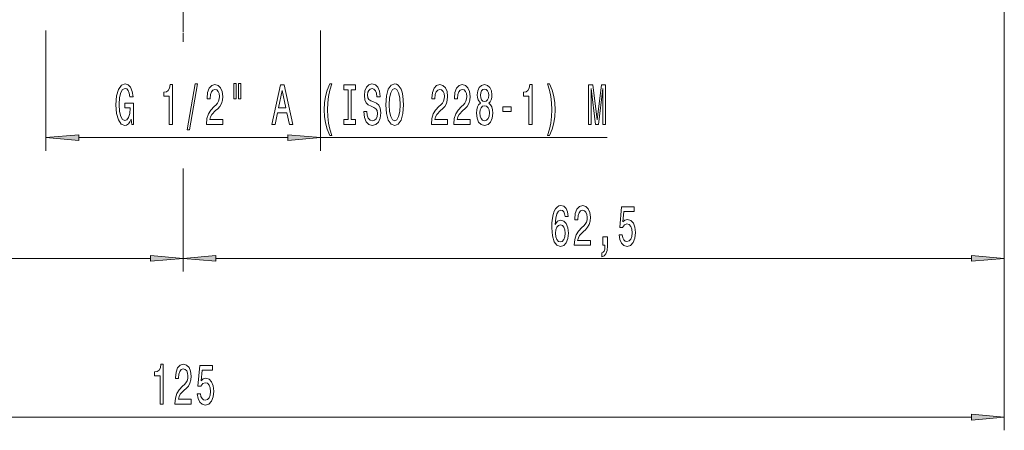
# Model space of a CAD drawing. Extents: x 0 to 420, y 0 to 297.
# Drawn here: x 266 to 341, y 73 to 104 of the extents above; entities that cross this region are included whole.
import ezdxf

# ---------------------------------------------------------------- set-up
doc = ezdxf.new("R2010")
doc.units = 0
doc.linetypes.add('DASHDOT', pattern=[18.5, 12, -3, 0.5, -3])

msp = doc.modelspace()

# ---------------------------------------------------------------- linework, layer by layer
at = {"color": 7, "linetype": 'DASHDOT', "lineweight": 13}
msp.add_line((278.663727, 208.005569), (278.663727, 103.430283), dxfattribs=at)
at = {"color": 7, "lineweight": 13}
for p, q in [((341.163727, 164.618103), (341.163727, 85.284492)), ((341.163727, 164.618103), (341.163727, 73.210648)), ((268.213715, 103.616951), (268.213715, 94.479813)), ((289.113739, 103.616951), (289.113739, 94.479813)), ((278.663727, 103.430283), (278.663727, 102.770027)), ((270.704224, 95.479813), (286.62323, 95.479813)), ((289.113739, 95.479813), (310.941559, 95.479813)), ((278.663727, 93.124664), (278.663727, 85.284492)), ((278.663727, 92.18692), (278.663727, 85.284492)), ((218.654205, 86.284492), (276.173248, 86.284492)), ((281.154205, 86.284492), (338.673248, 86.284492)), ((218.654205, 74.210648), (338.673248, 74.210648))]:
    msp.add_line(p, q, dxfattribs=at)
for points in [[(274.696442, 96.881828), (274.74054, 96.479813), (274.870209, 96.479813), (274.870209, 98.100853), (274.21402, 98.100853), (274.21402, 97.733414), (274.618652, 97.733414), (274.618652, 97.707481), (274.587524, 97.309784), (274.504517, 97.015839), (274.377441, 96.829956), (274.219208, 96.76944), (274.042847, 96.847244), (273.905396, 97.080681), (273.8172, 97.465401), (273.786072, 97.992783), (273.814606, 98.515839), (273.902802, 98.900558), (274.042847, 99.133995), (274.232178, 99.216125), (274.361877, 99.172897), (274.468201, 99.051857), (274.546021, 98.848686), (274.590118, 98.576355), (274.846893, 98.576355), (274.779449, 98.991341), (274.652344, 99.302582), (274.473389, 99.492783), (274.247742, 99.561943), (273.952057, 99.453873), (273.729004, 99.138313), (273.586365, 98.641197), (273.537079, 97.979813), (273.586365, 97.31411), (273.729004, 96.816986), (273.939087, 96.501427), (274.203644, 96.397682), (274.351501, 96.432259), (274.483765, 96.518715), (274.5979, 96.670013)], [(277.5979, 96.479813), (277.833923, 96.479813), (277.833923, 99.501427), (277.657532, 99.501427), (277.61087, 99.23774), (277.517487, 99.060501), (277.374847, 98.956757), (277.177704, 98.922173), (277.177704, 98.615257), (277.5979, 98.615257)], [(278.951355, 96.077797), (279.13031, 96.077797), (279.757965, 99.561943), (279.576416, 99.561943)], [(280.434479, 96.479813), (281.671661, 96.479813), (281.671661, 96.85157), (280.693848, 96.85157), (280.748322, 97.054741), (280.841705, 97.223328), (281.129578, 97.530243), (281.282623, 97.659927), (281.453796, 97.84581), (281.575714, 98.061943), (281.645721, 98.316986), (281.671661, 98.606613), (281.627563, 98.969727), (281.505676, 99.255028), (281.318939, 99.436584), (281.077728, 99.501427), (280.828735, 99.42794), (280.639374, 99.22477), (280.517487, 98.900558), (280.475983, 98.47261), (280.475983, 98.412086), (280.712006, 98.412086), (280.712006, 98.446671), (280.735352, 98.740616), (280.805389, 98.956757), (280.916901, 99.095085), (281.064758, 99.142639), (281.215179, 99.099411), (281.326721, 98.991341), (281.399323, 98.822754), (281.425262, 98.610939), (281.407104, 98.412086), (281.357819, 98.2435), (281.274841, 98.096527), (281.160706, 97.966843), (281.00769, 97.828514), (280.75351, 97.560501), (280.574554, 97.2752), (280.468201, 96.929382), (280.434479, 96.492783)], [(282.503784, 99.587883), (282.503784, 98.412086), (282.680176, 98.412086), (282.680176, 99.587883)], [(282.879883, 99.587883), (282.879883, 98.412086), (283.05365, 98.412086), (283.05365, 99.587883)], [(285.413025, 96.479813), (285.651642, 96.479813), (285.840973, 97.361656), (286.559418, 97.361656), (286.748749, 96.479813), (286.992554, 96.479813), (286.333771, 99.484138), (286.069214, 99.484138)], [(285.923981, 97.729095), (286.201477, 99.051857), (286.479004, 97.729095)], [(289.813599, 95.645515), (289.97699, 95.645515), (289.829163, 96.103729), (289.725403, 96.583557), (289.660583, 97.089325), (289.639832, 97.599411), (289.660583, 98.109497), (289.725403, 98.610939), (289.829163, 99.095085), (289.97699, 99.553299), (289.813599, 99.553299), (289.624268, 99.077797), (289.491974, 98.606613), (289.414185, 98.113815), (289.390839, 97.599411), (289.414185, 97.080681), (289.491974, 96.592201), (289.624268, 96.121025)], [(291.216339, 96.842926), (290.884338, 96.842926), (290.884338, 96.479813), (291.786926, 96.479813), (291.786926, 96.842926), (291.454956, 96.842926), (291.454956, 99.116699), (291.786926, 99.116699), (291.786926, 99.479813), (290.884338, 99.479813), (290.884338, 99.116699), (291.216339, 99.116699)], [(292.637238, 97.469727), (292.401215, 97.469727), (292.453064, 97.011513), (292.582764, 96.674339), (292.782471, 96.471169), (293.052216, 96.397682), (293.319366, 96.466843), (293.519073, 96.657043), (293.646149, 96.955315), (293.692841, 97.348686), (293.653931, 97.703156), (293.545013, 97.932259), (293.368652, 98.083557), (293.132629, 98.195953), (292.930298, 98.278084), (292.798035, 98.373184), (292.722809, 98.511513), (292.699463, 98.727654), (292.722809, 98.922173), (292.790253, 99.069153), (292.894012, 99.168571), (293.036652, 99.203156), (293.181885, 99.159927), (293.296021, 99.043213), (293.371246, 98.848686), (293.407532, 98.584999), (293.643555, 98.584999), (293.643555, 98.593643), (293.602081, 98.999985), (293.480164, 99.302582), (293.288239, 99.492783), (293.02887, 99.557625), (292.795441, 99.492783), (292.613892, 99.311226), (292.497162, 99.030243), (292.455658, 98.66713), (292.48938, 98.342926), (292.587952, 98.122467), (292.743561, 97.975487), (292.956238, 97.863098), (293.166321, 97.763672), (293.324554, 97.668571), (293.420502, 97.530243), (293.454224, 97.305458), (293.423096, 97.076355), (293.342712, 96.903442), (293.220795, 96.795372), (293.062592, 96.760796), (292.88623, 96.808342), (292.751343, 96.946671), (292.665771, 97.171455)], [(294.091827, 97.979813), (294.138519, 97.305458), (294.273407, 96.808342), (294.48349, 96.501427), (294.758423, 96.397682), (295.030731, 96.501427), (295.243439, 96.808342), (295.375702, 97.305458), (295.424988, 97.979813), (295.375702, 98.649841), (295.318634, 98.922173), (295.243439, 99.146957), (295.030731, 99.453873), (294.901062, 99.531685), (294.758423, 99.561943), (294.480896, 99.453873), (294.270813, 99.151283), (294.138519, 98.654167)], [(294.34082, 97.979813), (294.369354, 98.502869), (294.454956, 98.887596), (294.587219, 99.121025), (294.758423, 99.203156), (294.927002, 99.121025), (295.059265, 98.88327), (295.144867, 98.498543), (295.175995, 97.979813), (295.144867, 97.456757), (295.059265, 97.072029), (294.927002, 96.8386), (294.758423, 96.760796), (294.587219, 96.8386), (294.454956, 97.072029), (294.369354, 97.452438)], [(297.54834, 96.479813), (298.785492, 96.479813), (298.785492, 96.85157), (297.807678, 96.85157), (297.862152, 97.054741), (297.955536, 97.223328), (298.243439, 97.530243), (298.396454, 97.659927), (298.567627, 97.84581), (298.689545, 98.061943), (298.759552, 98.316986), (298.785492, 98.606613), (298.741394, 98.969727), (298.619507, 99.255028), (298.43277, 99.436584), (298.191559, 99.501427), (297.942566, 99.42794), (297.753235, 99.22477), (297.631317, 98.900558), (297.589813, 98.47261), (297.589813, 98.412086), (297.825836, 98.412086), (297.825836, 98.446671), (297.849182, 98.740616), (297.91922, 98.956757), (298.030731, 99.095085), (298.178589, 99.142639), (298.32901, 99.099411), (298.440552, 98.991341), (298.513153, 98.822754), (298.539093, 98.610939), (298.520935, 98.412086), (298.47168, 98.2435), (298.388672, 98.096527), (298.274536, 97.966843), (298.121521, 97.828514), (297.86734, 97.560501), (297.688385, 97.2752), (297.582031, 96.929382), (297.54834, 96.492783)], [(299.259705, 96.479813), (300.496887, 96.479813), (300.496887, 96.85157), (299.519073, 96.85157), (299.573547, 97.054741), (299.666901, 97.223328), (299.954803, 97.530243), (300.107849, 97.659927), (300.279022, 97.84581), (300.400909, 98.061943), (300.470947, 98.316986), (300.496887, 98.606613), (300.452789, 98.969727), (300.330902, 99.255028), (300.144135, 99.436584), (299.902924, 99.501427), (299.653931, 99.42794), (299.4646, 99.22477), (299.342712, 98.900558), (299.301208, 98.47261), (299.301208, 98.412086), (299.537231, 98.412086), (299.537231, 98.446671), (299.560577, 98.740616), (299.630615, 98.956757), (299.742126, 99.095085), (299.889954, 99.142639), (300.040405, 99.099411), (300.151917, 98.991341), (300.224548, 98.822754), (300.250488, 98.610939), (300.23233, 98.412086), (300.183044, 98.2435), (300.100067, 98.096527), (299.985931, 97.966843), (299.832916, 97.828514), (299.578735, 97.560501), (299.39978, 97.2752), (299.293427, 96.929382), (299.259705, 96.492783)], [(301.282318, 98.096527), (301.150055, 97.975487), (301.059265, 97.8069), (301.002228, 97.595085), (300.98407, 97.340042), (301.025574, 96.955315), (301.144867, 96.657043), (301.339386, 96.466843), (301.603943, 96.393356), (301.865906, 96.466843), (302.060425, 96.657043), (302.179749, 96.955315), (302.223816, 97.340042), (302.203094, 97.595085), (302.148621, 97.8069), (302.055237, 97.975487), (301.925568, 98.096527), (302.029297, 98.200272), (302.101929, 98.342926), (302.146027, 98.515839), (302.161591, 98.727654), (302.120087, 99.034569), (302.011139, 99.280968), (301.834778, 99.44091), (301.603943, 99.501427), (301.370514, 99.44091), (301.194153, 99.280968), (301.082611, 99.034569), (301.043701, 98.727654), (301.056671, 98.515839), (301.100769, 98.342926)], [(301.2901, 98.693069), (301.310852, 98.88327), (301.373108, 99.030243), (301.47168, 99.121025), (301.603943, 99.155609), (301.733643, 99.121025), (301.832184, 99.030243), (301.89444, 98.88327), (301.917786, 98.693069), (301.89444, 98.498543), (301.832184, 98.347244), (301.733643, 98.247826), (301.603943, 98.217567), (301.47168, 98.252144), (301.373108, 98.347244), (301.310852, 98.498543)], [(304.980042, 96.479813), (305.216064, 96.479813), (305.216064, 99.501427), (305.039673, 99.501427), (304.992981, 99.23774), (304.899628, 99.060501), (304.756958, 98.956757), (304.559845, 98.922173), (304.559845, 98.615257), (304.980042, 98.615257)], [(306.551361, 95.645515), (306.738098, 96.121025), (306.870361, 96.592201), (306.948181, 97.080681), (306.974121, 97.599411), (306.948181, 98.113815), (306.870361, 98.606613), (306.738098, 99.077797), (306.551361, 99.553299), (306.387939, 99.553299), (306.533203, 99.095085), (306.636932, 98.610939), (306.699188, 98.109497), (306.722534, 97.599411), (306.699188, 97.089325), (306.636932, 96.583557), (306.530609, 96.103729), (306.387939, 95.645515)], [(309.512451, 96.479813), (309.712158, 96.479813), (309.712158, 99.203156), (310.049347, 96.479813), (310.2724, 96.479813), (310.606964, 99.203156), (310.606964, 96.479813), (310.809265, 96.479813), (310.809265, 99.479813), (310.492859, 99.479813), (310.160858, 96.834282), (309.831482, 99.479813), (309.512451, 99.479813)], [(301.233063, 97.348686), (301.256409, 97.577797), (301.331604, 97.75071), (301.448334, 97.863098), (301.603943, 97.902), (301.756958, 97.863098), (301.873688, 97.75071), (301.948914, 97.577797), (301.974854, 97.348686), (301.948914, 97.102287), (301.873688, 96.916412), (301.756958, 96.795372), (301.603943, 96.75647), (301.448334, 96.795372), (301.331604, 96.916412), (301.256409, 97.102287)], [(303.001495, 97.469727), (303.62915, 97.469727), (303.62915, 97.811226), (303.001495, 97.811226)], [(270.704224, 95.697701), (268.213715, 95.479813), (270.704224, 95.261925)], [(286.62323, 95.261925), (289.113739, 95.479813), (286.62323, 95.697701)], [(307.969116, 89.476135), (307.919861, 89.826279), (307.805725, 90.085648), (307.629364, 90.249908), (307.401123, 90.306107), (307.248108, 90.275848), (307.115814, 90.193718), (306.999115, 90.059708), (306.900543, 89.869507), (306.822723, 89.631752), (306.765686, 89.342133), (306.72937, 89.000633), (306.718994, 88.615906), (306.760498, 88.002075), (306.887573, 87.556824), (307.092468, 87.288818), (307.372589, 87.198036), (307.624176, 87.275848), (307.816101, 87.479019), (307.940613, 87.798904), (307.98468, 88.205238), (307.940613, 88.615906), (307.821289, 88.931465), (307.637146, 89.13031), (307.408905, 89.199478), (307.162506, 89.113022), (306.978363, 88.866623), (307.017273, 89.342133), (307.10025, 89.683624), (307.227356, 89.886795), (307.403717, 89.955963), (307.533386, 89.921379), (307.631958, 89.830605), (307.696808, 89.679306), (307.730499, 89.476135)], [(308.425171, 87.284492), (309.662354, 87.284492), (309.662354, 87.65625), (308.68454, 87.65625), (308.739014, 87.859421), (308.832397, 88.028008), (309.12027, 88.334923), (309.273315, 88.464607), (309.444489, 88.65049), (309.566406, 88.866623), (309.636414, 89.121666), (309.662354, 89.411293), (309.618256, 89.774406), (309.496368, 90.059708), (309.309631, 90.241264), (309.06842, 90.306107), (308.819427, 90.23262), (308.630066, 90.029449), (308.508179, 89.705238), (308.466675, 89.27729), (308.466675, 89.216766), (308.702698, 89.216766), (308.702698, 89.25135), (308.726044, 89.545303), (308.796082, 89.761436), (308.907593, 89.899765), (309.05545, 89.947319), (309.205872, 89.904091), (309.317413, 89.796021), (309.390015, 89.627434), (309.415955, 89.415619), (309.397797, 89.216766), (309.348511, 89.04818), (309.265533, 88.901207), (309.151398, 88.771523), (308.998383, 88.633194), (308.744202, 88.365181), (308.565247, 88.07988), (308.458893, 87.734062), (308.425171, 87.297462)], [(311.837585, 88.06691), (311.894623, 87.712448), (312.021729, 87.435791), (312.208466, 87.262878), (312.447083, 87.198036), (312.709045, 87.275848), (312.91394, 87.487663), (313.04364, 87.824837), (313.092896, 88.257118), (313.048828, 88.659134), (312.924316, 88.974693), (312.729797, 89.177864), (312.47821, 89.25135), (312.283691, 89.199478), (312.13324, 89.056824), (312.205872, 89.865181), (312.994354, 89.865181), (312.994354, 90.21965), (312.032104, 90.21965), (311.889465, 88.628876), (312.096954, 88.628876), (312.247375, 88.832047), (312.439301, 88.905533), (312.605286, 88.857979), (312.732391, 88.71965), (312.812805, 88.507835), (312.841309, 88.235504), (312.812805, 87.963165), (312.729797, 87.75135), (312.602722, 87.617348), (312.439301, 87.569794), (312.301849, 87.600052), (312.195496, 87.699478), (312.117676, 87.855095), (312.078796, 88.06691)], [(307.733093, 88.20092), (307.70459, 87.928581), (307.631958, 87.721092), (307.515228, 87.582764), (307.369995, 87.539536), (307.21698, 87.582764), (307.10025, 87.716766), (307.025024, 87.924263), (307.001709, 88.196594), (307.027618, 88.464607), (307.10025, 88.667778), (307.219574, 88.797462), (307.380371, 88.845009), (307.520416, 88.797462), (307.631958, 88.672104), (307.70459, 88.468933)], [(310.590454, 87.284492), (310.764221, 87.284492), (310.764221, 87.202362), (310.751251, 86.994865), (310.709778, 86.847893), (310.637146, 86.752792), (310.528198, 86.705238), (310.528198, 86.411293), (310.707184, 86.480461), (310.839447, 86.640404), (310.919861, 86.895447), (310.948395, 87.236938), (310.948395, 87.932907), (310.590454, 87.932907)], [(276.173248, 86.066605), (278.663727, 86.284492), (276.173248, 86.50238)], [(281.154205, 86.50238), (278.663727, 86.284492), (281.154205, 86.066605)], [(338.673248, 86.066605), (341.163727, 86.284492), (338.673248, 86.50238)], [(276.90567, 75.210648), (277.141693, 75.210648), (277.141693, 78.232262), (276.965302, 78.232262), (276.91864, 77.968575), (276.825256, 77.791336), (276.682617, 77.687592), (276.485474, 77.653008), (276.485474, 77.346092), (276.90567, 77.346092)], [(278.030884, 75.210648), (279.268036, 75.210648), (279.268036, 75.582405), (278.290253, 75.582405), (278.344696, 75.785576), (278.43808, 75.954163), (278.725983, 76.261078), (278.878998, 76.390762), (279.050171, 76.576645), (279.172089, 76.792778), (279.242126, 77.047821), (279.268036, 77.337448), (279.223969, 77.700562), (279.102051, 77.985863), (278.915314, 78.167419), (278.674103, 78.232262), (278.42511, 78.158775), (278.235779, 77.955605), (278.113861, 77.631393), (278.072357, 77.203445), (278.072357, 77.142921), (278.30838, 77.142921), (278.30838, 77.177505), (278.331726, 77.471451), (278.401764, 77.687592), (278.513306, 77.82592), (278.661133, 77.873474), (278.811554, 77.830246), (278.923096, 77.722176), (278.995728, 77.553589), (279.021637, 77.341774), (279.00351, 77.142921), (278.954224, 76.974335), (278.871216, 76.827362), (278.757111, 76.697678), (278.604065, 76.559349), (278.349884, 76.291336), (278.170929, 76.006035), (278.064606, 75.660217), (278.030884, 75.223618)], [(279.731873, 75.993065), (279.78894, 75.638603), (279.916046, 75.361946), (280.102783, 75.189034), (280.3414, 75.124191), (280.603363, 75.202003), (280.808258, 75.413818), (280.937927, 75.750992), (280.987213, 76.183273), (280.943115, 76.585289), (280.818634, 76.900848), (280.624115, 77.104019), (280.372528, 77.177505), (280.177979, 77.125633), (280.027557, 76.982979), (280.100189, 77.791336), (280.888641, 77.791336), (280.888641, 78.145805), (279.926422, 78.145805), (279.783752, 76.555031), (279.991241, 76.555031), (280.141693, 76.758202), (280.333618, 76.831688), (280.499603, 76.784134), (280.626709, 76.645805), (280.707092, 76.43399), (280.735626, 76.161659), (280.707092, 75.88932), (280.624115, 75.677505), (280.497009, 75.543503), (280.333618, 75.495949), (280.196136, 75.526207), (280.089813, 75.625633), (280.011993, 75.78125), (279.973083, 75.993065)], [(338.673248, 73.99276), (341.163727, 74.210648), (338.673248, 74.428535)]]:
    msp.add_lwpolyline(points, close=True, dxfattribs=at)
for points in [[(270.704224, 95.697701), (268.213715, 95.479813), (270.704224, 95.697701), (270.704224, 95.261925)], [(286.62323, 95.261925), (289.113739, 95.479813), (286.62323, 95.261925), (286.62323, 95.697701)], [(276.173248, 86.066605), (278.663727, 86.284492), (276.173248, 86.066605), (276.173248, 86.50238)], [(281.154205, 86.50238), (278.663727, 86.284492), (281.154205, 86.50238), (281.154205, 86.066605)], [(338.673248, 86.066605), (341.163727, 86.284492), (338.673248, 86.066605), (338.673248, 86.50238)], [(338.673248, 73.99276), (341.163727, 74.210648), (338.673248, 73.99276), (338.673248, 74.428535)]]:
    msp.add_solid(points, dxfattribs=at)

doc.saveas('drawing.dxf')
